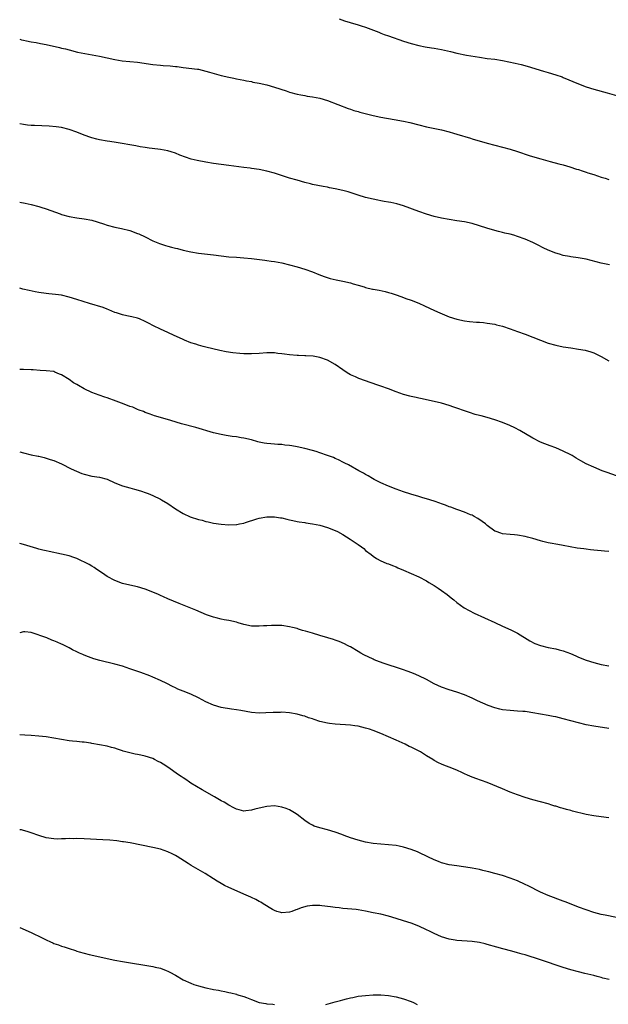
# Model space of a CAD drawing. Units: inches. Extents: x 2583000 to 2586000, y 1497000 to 1500000.
# Drawn here: x 2583000 to 2583155, y 1497505 to 1497764 of the extents above; entities that cross this region are included whole.
import ezdxf

# ---------------------------------------------------------------- set-up
doc = ezdxf.new("R2010")
doc.units = ezdxf.units.IN
doc.header["$MEASUREMENT"] = 0
doc.layers.add('LD25831497_10ft', color=120, linetype='Continuous')

msp = doc.modelspace()

# ---------------------------------------------------------------- linework, layer by layer
at = {"layer": 'LD25831497_10ft'}
for points, elevation in [([(2583084.02, 1497764.02), (2583085.48, 1497763.48), (2583086.91, 1497763), (2583089, 1497762.44), (2583089.84, 1497762.16), (2583091, 1497761.83), (2583094.46, 1497760.46), (2583095, 1497760.2), (2583095.89, 1497759.89), (2583097, 1497759.47), (2583101, 1497758.12), (2583103, 1497757.48), (2583105, 1497756.96), (2583106.65, 1497756.65), (2583108.37, 1497756.37), (2583109, 1497756.28), (2583111, 1497755.9), (2583113.36, 1497755.36), (2583115, 1497754.96), (2583117.55, 1497754.45), (2583121, 1497753.85), (2583123, 1497753.58), (2583125, 1497753.33), (2583127, 1497753.02), (2583128.69, 1497752.69), (2583130.32, 1497752.32), (2583131.92, 1497751.92), (2583133.49, 1497751.49), (2583137.77, 1497750.23), (2583139, 1497749.89), (2583141, 1497749.28), (2583142.67, 1497748.67), (2583143, 1497748.54), (2583147, 1497746.83), (2583149, 1497746.1), (2583151, 1497745.49), (2583154.53, 1497744.53), (2583157, 1497743.81)], 10150), ([(2583000, 1497758.61), (2583000.48, 1497758.48), (2583001, 1497758.36), (2583001.79, 1497758.21), (2583003, 1497757.93), (2583004.29, 1497757.71), (2583005.47, 1497757.47), (2583007, 1497757.18), (2583010.43, 1497756.43), (2583011, 1497756.27), (2583012.05, 1497756.05), (2583013, 1497755.78), (2583015.24, 1497755.24), (2583017.16, 1497754.84), (2583021, 1497754.19), (2583025, 1497753.27), (2583026.96, 1497752.96), (2583029, 1497752.77), (2583031, 1497752.54), (2583035, 1497751.93), (2583037, 1497751.75), (2583037.73, 1497751.73), (2583039.62, 1497751.62), (2583041, 1497751.44), (2583041.41, 1497751.41), (2583043, 1497751.13), (2583046.76, 1497750.76), (2583047, 1497750.73), (2583049, 1497750.24), (2583049.92, 1497749.92), (2583053, 1497749.08), (2583055, 1497748.6), (2583056.33, 1497748.33), (2583057, 1497748.17), (2583059, 1497747.8), (2583059.65, 1497747.65), (2583061, 1497747.44), (2583061.35, 1497747.35), (2583063, 1497747.07), (2583065, 1497746.57), (2583067, 1497745.99), (2583070.14, 1497745), (2583071, 1497744.71), (2583073, 1497744.14), (2583073.95, 1497743.95), (2583075, 1497743.77), (2583075.66, 1497743.66), (2583077, 1497743.49), (2583079, 1497743.08), (2583081, 1497742.45), (2583086.37, 1497740.37), (2583087, 1497740.19), (2583087.88, 1497739.88), (2583089, 1497739.59), (2583089.44, 1497739.44), (2583093, 1497738.51), (2583095, 1497738.1), (2583098.49, 1497737.51), (2583101, 1497737.05), (2583102.67, 1497736.67), (2583105, 1497736.06), (2583107, 1497735.56), (2583111, 1497734.73), (2583113, 1497734.25), (2583114.08, 1497733.92), (2583115, 1497733.66), (2583118.56, 1497732.56), (2583119, 1497732.41), (2583123, 1497731.22), (2583125, 1497730.69), (2583127, 1497730.21), (2583129, 1497729.67), (2583131, 1497729.05), (2583134.03, 1497728.03), (2583135.55, 1497727.55), (2583137.1, 1497727.1), (2583139.54, 1497726.46), (2583141.82, 1497725.82), (2583143, 1497725.51), (2583144.75, 1497725), (2583146.44, 1497724.44), (2583147, 1497724.29), (2583147.95, 1497723.95), (2583149, 1497723.64), (2583149.46, 1497723.46), (2583151.01, 1497722.99), (2583153, 1497722.34), (2583154, 1497722), (2583155, 1497721.65)], 10160), ([(2583155.2, 1497699.2), (2583153, 1497699.67), (2583150.35, 1497700.35), (2583149, 1497700.67), (2583146.96, 1497701.04), (2583145, 1497701.31), (2583144.6, 1497701.4), (2583143, 1497701.7), (2583141.99, 1497701.99), (2583141, 1497702.31), (2583139, 1497703.12), (2583137.72, 1497703.72), (2583136.37, 1497704.37), (2583135, 1497705.09), (2583133, 1497705.97), (2583131, 1497706.71), (2583129.98, 1497707), (2583129, 1497707.28), (2583127.59, 1497707.59), (2583127, 1497707.75), (2583125.98, 1497707.98), (2583124.41, 1497708.41), (2583122.88, 1497708.88), (2583121, 1497709.49), (2583119, 1497710.08), (2583117, 1497710.53), (2583115, 1497710.84), (2583113, 1497711.13), (2583111, 1497711.49), (2583109, 1497711.96), (2583107, 1497712.56), (2583105, 1497713.25), (2583101, 1497714.71), (2583099.25, 1497715.25), (2583097.61, 1497715.61), (2583097, 1497715.7), (2583095.92, 1497715.92), (2583095, 1497716.07), (2583094.23, 1497716.23), (2583093, 1497716.47), (2583091, 1497716.92), (2583089, 1497717.52), (2583086.4, 1497718.4), (2583085, 1497718.8), (2583083, 1497719.25), (2583081.51, 1497719.51), (2583081, 1497719.63), (2583079.83, 1497719.83), (2583077, 1497720.41), (2583076.54, 1497720.54), (2583075, 1497720.91), (2583073, 1497721.48), (2583071, 1497722.07), (2583069.43, 1497722.57), (2583067, 1497723.32), (2583065, 1497723.86), (2583063, 1497724.29), (2583061, 1497724.61), (2583060.65, 1497724.65), (2583059, 1497724.88), (2583055, 1497725.36), (2583053, 1497725.62), (2583051, 1497725.91), (2583049, 1497726.22), (2583046.65, 1497726.65), (2583045.07, 1497727.07), (2583043.58, 1497727.58), (2583042.13, 1497728.13), (2583041, 1497728.61), (2583039.83, 1497729), (2583039, 1497729.25), (2583037, 1497729.58), (2583036.36, 1497729.64), (2583034.08, 1497729.92), (2583033, 1497730.09), (2583031.7, 1497730.3), (2583030.52, 1497730.52), (2583025.42, 1497731.42), (2583023.71, 1497731.71), (2583023, 1497731.81), (2583021, 1497732.16), (2583020.31, 1497732.31), (2583019, 1497732.64), (2583018.73, 1497732.73), (2583017, 1497733.36), (2583015, 1497734.18), (2583013, 1497734.88), (2583011, 1497735.36), (2583009.58, 1497735.58), (2583007.74, 1497735.74), (2583003.87, 1497735.87), (2583003, 1497735.93), (2583002.02, 1497736.02), (2583001, 1497736.14), (2583000, 1497736.3)], 10170), ([(2583000, 1497715.75), (2583001.47, 1497715.47), (2583003, 1497715.14), (2583005, 1497714.6), (2583005.58, 1497714.42), (2583007, 1497713.94), (2583010.62, 1497712.62), (2583011, 1497712.5), (2583013, 1497711.96), (2583015, 1497711.63), (2583017, 1497711.37), (2583019, 1497710.94), (2583022.01, 1497710.01), (2583023, 1497709.68), (2583025, 1497709.16), (2583026.78, 1497708.78), (2583029, 1497708.23), (2583031, 1497707.51), (2583031.36, 1497707.36), (2583033, 1497706.56), (2583035, 1497705.56), (2583036.81, 1497704.81), (2583038.32, 1497704.32), (2583039, 1497704.13), (2583039.9, 1497703.9), (2583041, 1497703.6), (2583041.5, 1497703.5), (2583043, 1497703.09), (2583045, 1497702.64), (2583047, 1497702.33), (2583051, 1497701.86), (2583053, 1497701.59), (2583055, 1497701.35), (2583057, 1497701.21), (2583059, 1497701.1), (2583061, 1497700.9), (2583064.45, 1497700.45), (2583065, 1497700.35), (2583066.19, 1497700.19), (2583067, 1497700.06), (2583069, 1497699.71), (2583071, 1497699.24), (2583073, 1497698.7), (2583075, 1497698.08), (2583077, 1497697.36), (2583078.68, 1497696.68), (2583080.14, 1497696.14), (2583081.66, 1497695.66), (2583083.27, 1497695.27), (2583085, 1497694.93), (2583087, 1497694.49), (2583087.75, 1497694.25), (2583089, 1497693.91), (2583090.6, 1497693.4), (2583091, 1497693.29), (2583092.85, 1497692.85), (2583093, 1497692.8), (2583094.53, 1497692.53), (2583096.17, 1497692.17), (2583097, 1497691.97), (2583097.76, 1497691.76), (2583099, 1497691.35), (2583099.27, 1497691.27), (2583101, 1497690.63), (2583101.6, 1497690.4), (2583103, 1497689.91), (2583105, 1497689.12), (2583106.47, 1497688.47), (2583107.8, 1497687.8), (2583109.16, 1497687.16), (2583110.55, 1497686.55), (2583113, 1497685.57), (2583115, 1497684.9), (2583117, 1497684.46), (2583118.3, 1497684.3), (2583120.14, 1497684.14), (2583121, 1497684.12), (2583122, 1497684), (2583123, 1497683.91), (2583125, 1497683.56), (2583125.46, 1497683.46), (2583127.05, 1497683.05), (2583129, 1497682.41), (2583131, 1497681.69), (2583133, 1497680.94), (2583137, 1497679.37), (2583139, 1497678.63), (2583141, 1497678.05), (2583143, 1497677.64), (2583145, 1497677.33), (2583147, 1497677.04), (2583148.74, 1497676.74), (2583150.28, 1497676.28), (2583151, 1497676.02), (2583153, 1497675.07), (2583155, 1497673.98)], 10180), ([(2583157, 1497643.72), (2583154.52, 1497644.52), (2583153.23, 1497645), (2583151, 1497645.93), (2583149, 1497646.87), (2583147.61, 1497647.61), (2583147, 1497647.99), (2583146.36, 1497648.36), (2583145.34, 1497649), (2583145, 1497649.2), (2583143, 1497650.19), (2583141, 1497651.03), (2583139.56, 1497651.56), (2583138.12, 1497652.12), (2583137, 1497652.58), (2583135, 1497653.57), (2583131.59, 1497655.59), (2583130.27, 1497656.27), (2583128.91, 1497656.91), (2583127, 1497657.73), (2583125, 1497658.45), (2583123, 1497659.04), (2583121.43, 1497659.43), (2583121, 1497659.56), (2583119.85, 1497659.85), (2583118.32, 1497660.32), (2583117, 1497660.77), (2583115, 1497661.53), (2583114.23, 1497661.77), (2583113, 1497662.21), (2583111, 1497662.8), (2583109, 1497663.28), (2583107, 1497663.68), (2583105.91, 1497663.91), (2583105, 1497664.08), (2583104.29, 1497664.29), (2583103, 1497664.55), (2583102.66, 1497664.66), (2583101, 1497665.11), (2583099, 1497665.83), (2583097, 1497666.58), (2583095, 1497667.3), (2583093.71, 1497667.71), (2583093, 1497667.97), (2583092.22, 1497668.22), (2583091, 1497668.66), (2583089.26, 1497669.26), (2583089, 1497669.37), (2583088.3, 1497669.7), (2583087, 1497670.28), (2583086.55, 1497670.55), (2583085.91, 1497671), (2583085, 1497671.57), (2583083, 1497672.95), (2583081, 1497674.1), (2583079, 1497674.86), (2583077.17, 1497675.17), (2583075.29, 1497675.29), (2583075, 1497675.29), (2583073.38, 1497675.38), (2583073, 1497675.38), (2583071, 1497675.52), (2583069.67, 1497675.67), (2583069, 1497675.78), (2583067.89, 1497675.89), (2583067, 1497676.02), (2583065, 1497676.02), (2583063, 1497675.84), (2583061, 1497675.75), (2583059, 1497675.82), (2583057.89, 1497675.89), (2583056.04, 1497676.04), (2583054.28, 1497676.28), (2583052.63, 1497676.63), (2583049, 1497677.57), (2583048.28, 1497677.72), (2583047, 1497678.06), (2583046.32, 1497678.32), (2583045, 1497678.69), (2583043.39, 1497679.39), (2583043, 1497679.53), (2583042.01, 1497680.01), (2583040.63, 1497680.63), (2583039, 1497681.39), (2583037, 1497682.3), (2583035.18, 1497683.18), (2583033.86, 1497683.86), (2583033, 1497684.33), (2583031.48, 1497685), (2583031, 1497685.18), (2583029.49, 1497685.49), (2583028.18, 1497685.82), (2583027, 1497686.02), (2583025.44, 1497686.56), (2583025, 1497686.69), (2583024.28, 1497687), (2583023.41, 1497687.41), (2583023, 1497687.55), (2583021.97, 1497687.97), (2583018.39, 1497689), (2583015, 1497690.1), (2583013, 1497690.73), (2583011, 1497691.22), (2583009.44, 1497691.44), (2583007.62, 1497691.62), (2583007, 1497691.66), (2583005, 1497691.94), (2583004.1, 1497692.1), (2583002.45, 1497692.45), (2583000.84, 1497692.84), (2583000, 1497693.07)], 10190), ([(2583155, 1497623.77), (2583153.85, 1497623.85), (2583153, 1497623.94), (2583152.01, 1497624.01), (2583151, 1497624.13), (2583150.2, 1497624.2), (2583149, 1497624.36), (2583148.42, 1497624.42), (2583146.68, 1497624.68), (2583143, 1497625.36), (2583142.54, 1497625.46), (2583141, 1497625.71), (2583140.1, 1497625.9), (2583139, 1497626.03), (2583137.58, 1497626.42), (2583137, 1497626.53), (2583135, 1497627.19), (2583133.57, 1497627.57), (2583133, 1497627.73), (2583131, 1497628.05), (2583130.13, 1497628.13), (2583129, 1497628.2), (2583127, 1497628.44), (2583126.57, 1497628.57), (2583125.35, 1497629), (2583125, 1497629.14), (2583123, 1497630.6), (2583122.52, 1497631), (2583121.67, 1497631.67), (2583120.49, 1497632.49), (2583119.57, 1497633), (2583119, 1497633.28), (2583118.55, 1497633.45), (2583117, 1497634.13), (2583115.26, 1497634.74), (2583115, 1497634.85), (2583113.44, 1497635.44), (2583113, 1497635.55), (2583111.98, 1497635.98), (2583111, 1497636.28), (2583110.49, 1497636.49), (2583109, 1497636.98), (2583107, 1497637.66), (2583106.07, 1497637.93), (2583105, 1497638.27), (2583102.88, 1497638.88), (2583101, 1497639.46), (2583099, 1497640.15), (2583097, 1497640.92), (2583095, 1497641.83), (2583093.26, 1497642.74), (2583092.8, 1497643), (2583091.69, 1497643.69), (2583091, 1497644.03), (2583090.41, 1497644.41), (2583089.26, 1497645), (2583086.53, 1497646.53), (2583085.57, 1497647), (2583085.21, 1497647.21), (2583083.9, 1497647.9), (2583083, 1497648.28), (2583082.51, 1497648.51), (2583081, 1497649.05), (2583079, 1497649.75), (2583077.95, 1497650.05), (2583077, 1497650.35), (2583075, 1497650.89), (2583073, 1497651.34), (2583071.58, 1497651.58), (2583071, 1497651.69), (2583069.79, 1497651.79), (2583069, 1497651.9), (2583067.94, 1497651.94), (2583067, 1497652.03), (2583066.06, 1497652.06), (2583065, 1497652.2), (2583064.28, 1497652.28), (2583063, 1497652.57), (2583062.64, 1497652.64), (2583061, 1497653.12), (2583059, 1497653.61), (2583058.28, 1497653.72), (2583057, 1497653.94), (2583055.93, 1497654.07), (2583054.33, 1497654.33), (2583053, 1497654.53), (2583051, 1497654.99), (2583046.36, 1497656.36), (2583042.6, 1497657.4), (2583039.78, 1497658.22), (2583037, 1497659), (2583035.5, 1497659.5), (2583035, 1497659.65), (2583034.04, 1497660.04), (2583033, 1497660.38), (2583032.57, 1497660.57), (2583031.39, 1497661), (2583031, 1497661.16), (2583029.72, 1497661.72), (2583029, 1497661.97), (2583027.45, 1497662.55), (2583025.36, 1497663.36), (2583023, 1497664.19), (2583022.38, 1497664.38), (2583020.88, 1497664.88), (2583019, 1497665.63), (2583017, 1497666.57), (2583015.43, 1497667.43), (2583015, 1497667.71), (2583014.17, 1497668.18), (2583013, 1497669.04), (2583011, 1497670.27), (2583010.47, 1497670.47), (2583009.28, 1497671), (2583009, 1497671.1), (2583007, 1497671.33), (2583005.4, 1497671.4), (2583003.54, 1497671.54), (2583003, 1497671.6), (2583001, 1497671.7), (2583000, 1497671.71)], 10200), ([(2583000, 1497649.97), (2583001, 1497649.71), (2583003, 1497649.23), (2583004.85, 1497648.85), (2583005, 1497648.83), (2583006.47, 1497648.47), (2583007, 1497648.37), (2583008, 1497648), (2583009, 1497647.69), (2583011, 1497646.81), (2583013.55, 1497645.55), (2583014.9, 1497644.9), (2583016.33, 1497644.33), (2583017, 1497644.09), (2583019, 1497643.62), (2583021, 1497643.32), (2583023, 1497642.76), (2583025, 1497641.86), (2583027, 1497641.05), (2583029, 1497640.48), (2583030.2, 1497640.2), (2583031.74, 1497639.74), (2583033.23, 1497639.23), (2583033.83, 1497639), (2583035, 1497638.49), (2583037, 1497637.54), (2583037.34, 1497637.34), (2583039, 1497636.37), (2583041, 1497634.95), (2583043, 1497633.72), (2583044.88, 1497632.88), (2583047, 1497632.22), (2583047.98, 1497631.98), (2583049, 1497631.68), (2583049.57, 1497631.57), (2583051, 1497631.24), (2583053, 1497630.94), (2583055, 1497630.79), (2583057, 1497630.85), (2583057.13, 1497630.87), (2583057.85, 1497631), (2583059, 1497631.24), (2583059.4, 1497631.4), (2583062.38, 1497632.38), (2583063, 1497632.55), (2583065, 1497632.89), (2583067, 1497632.9), (2583068.65, 1497632.65), (2583069, 1497632.61), (2583070.27, 1497632.27), (2583071, 1497632.13), (2583071.88, 1497631.88), (2583073, 1497631.68), (2583073.54, 1497631.54), (2583075, 1497631.35), (2583075.28, 1497631.28), (2583077, 1497631.04), (2583079, 1497630.65), (2583081, 1497630.11), (2583083, 1497629.3), (2583083.58, 1497629), (2583085, 1497628.2), (2583086.97, 1497627), (2583089, 1497625.58), (2583089.91, 1497625), (2583090.52, 1497624.52), (2583091, 1497624.06), (2583092.46, 1497623), (2583093, 1497622.53), (2583093.9, 1497621.9), (2583095, 1497621.29), (2583095.64, 1497621), (2583096.61, 1497620.61), (2583097, 1497620.48), (2583098.03, 1497620.03), (2583099, 1497619.7), (2583099.47, 1497619.47), (2583101, 1497618.85), (2583103, 1497617.97), (2583105, 1497617.11), (2583107, 1497616.07), (2583107.64, 1497615.64), (2583109, 1497614.85), (2583110.08, 1497614.08), (2583111, 1497613.53), (2583112.43, 1497612.43), (2583113, 1497612.03), (2583113.54, 1497611.54), (2583114.19, 1497611), (2583115, 1497610.37), (2583116.94, 1497608.94), (2583118.2, 1497608.2), (2583119.54, 1497607.54), (2583124.97, 1497605.03), (2583127, 1497604.12), (2583129.18, 1497603.18), (2583129.54, 1497603), (2583131, 1497602.23), (2583134.21, 1497600.21), (2583135.55, 1497599.55), (2583137.02, 1497599), (2583139, 1497598.51), (2583141, 1497598.1), (2583141.89, 1497597.89), (2583143, 1497597.58), (2583144.88, 1497596.88), (2583146.28, 1497596.28), (2583147, 1497595.95), (2583149, 1497595.13), (2583151, 1497594.5), (2583153, 1497594.01), (2583155, 1497593.63)], 10210), ([(2583155, 1497577.17), (2583151, 1497577.75), (2583149, 1497578.12), (2583147, 1497578.63), (2583145, 1497579.21), (2583143, 1497579.75), (2583141, 1497580.2), (2583140.32, 1497580.32), (2583139, 1497580.58), (2583135, 1497581.31), (2583133.54, 1497581.54), (2583133, 1497581.6), (2583132.37, 1497581.63), (2583131, 1497581.76), (2583129, 1497581.88), (2583127, 1497582.11), (2583126.27, 1497582.27), (2583125, 1497582.58), (2583123.21, 1497583.21), (2583121.81, 1497583.81), (2583120.45, 1497584.45), (2583119, 1497585.15), (2583117, 1497586.05), (2583115, 1497586.77), (2583113, 1497587.37), (2583111, 1497588.03), (2583109, 1497588.93), (2583107, 1497590.03), (2583105.02, 1497591.02), (2583103.62, 1497591.63), (2583102.17, 1497592.17), (2583100.68, 1497592.68), (2583095.65, 1497594.35), (2583093.92, 1497595), (2583093.28, 1497595.28), (2583093, 1497595.38), (2583090.55, 1497596.55), (2583089.71, 1497597), (2583089, 1497597.46), (2583087, 1497598.66), (2583086.77, 1497598.77), (2583086.27, 1497599), (2583085.45, 1497599.45), (2583084.04, 1497600.04), (2583083, 1497600.39), (2583082.56, 1497600.56), (2583081.1, 1497601), (2583079, 1497601.68), (2583077, 1497602.26), (2583075.2, 1497602.8), (2583074.43, 1497603), (2583073.33, 1497603.33), (2583073, 1497603.46), (2583071.75, 1497603.75), (2583071, 1497603.97), (2583069, 1497604.25), (2583068.29, 1497604.29), (2583066.28, 1497604.28), (2583065, 1497604.19), (2583064.16, 1497604.16), (2583063, 1497604.09), (2583061, 1497604.13), (2583059, 1497604.51), (2583057.5, 1497605), (2583057, 1497605.15), (2583055, 1497605.62), (2583053.8, 1497605.8), (2583053, 1497605.94), (2583051.72, 1497606.28), (2583051, 1497606.43), (2583049.13, 1497607.13), (2583046.31, 1497608.31), (2583041.94, 1497610.06), (2583039, 1497611.3), (2583037.86, 1497611.86), (2583037, 1497612.21), (2583036.48, 1497612.48), (2583035, 1497613.09), (2583033, 1497613.85), (2583031, 1497614.42), (2583029, 1497614.86), (2583027, 1497615.36), (2583025, 1497616.11), (2583023, 1497617.21), (2583022.41, 1497617.59), (2583021, 1497618.55), (2583020.3, 1497619), (2583019.57, 1497619.57), (2583019, 1497619.86), (2583018.31, 1497620.31), (2583015, 1497621.9), (2583014.21, 1497622.21), (2583013, 1497622.61), (2583011, 1497623.1), (2583007.73, 1497623.73), (2583007, 1497623.91), (2583006.1, 1497624.1), (2583005, 1497624.41), (2583004.52, 1497624.52), (2583001, 1497625.57), (2583000, 1497625.85)], 10220), ([(2583155, 1497553.65), (2583153, 1497553.93), (2583151, 1497554.18), (2583149, 1497554.54), (2583145.44, 1497555.44), (2583145, 1497555.57), (2583143.85, 1497555.85), (2583143, 1497556.1), (2583142.27, 1497556.27), (2583141, 1497556.68), (2583140.74, 1497556.74), (2583140.02, 1497557), (2583139, 1497557.32), (2583137, 1497557.88), (2583135, 1497558.4), (2583133, 1497559.02), (2583131, 1497559.69), (2583129, 1497560.44), (2583127, 1497561.25), (2583123, 1497562.99), (2583119.99, 1497563.99), (2583118.55, 1497564.55), (2583117.6, 1497565), (2583117.17, 1497565.17), (2583116.5, 1497565.5), (2583115, 1497566.17), (2583113, 1497567), (2583111.54, 1497567.54), (2583111, 1497567.77), (2583110.15, 1497568.15), (2583109, 1497568.77), (2583108.65, 1497569), (2583107, 1497569.99), (2583105.4, 1497571), (2583103.82, 1497571.82), (2583103, 1497572.23), (2583102.47, 1497572.47), (2583101.37, 1497573), (2583099, 1497574.07), (2583097.02, 1497575), (2583095, 1497575.89), (2583093, 1497576.68), (2583091.99, 1497577), (2583091, 1497577.29), (2583089, 1497577.74), (2583088.16, 1497577.84), (2583087, 1497578.01), (2583083, 1497578.27), (2583081.52, 1497578.48), (2583081, 1497578.53), (2583079, 1497579), (2583077.5, 1497579.5), (2583077, 1497579.7), (2583076.01, 1497580.01), (2583075, 1497580.38), (2583074.5, 1497580.5), (2583073, 1497580.91), (2583071, 1497581.26), (2583069, 1497581.43), (2583068.59, 1497581.4), (2583067, 1497581.4), (2583066.64, 1497581.36), (2583064.74, 1497581.26), (2583063, 1497581.24), (2583061, 1497581.39), (2583058.14, 1497581.86), (2583057, 1497582.09), (2583055.73, 1497582.27), (2583053, 1497582.69), (2583051, 1497583.28), (2583049, 1497584.21), (2583047, 1497585.25), (2583045, 1497586.18), (2583043, 1497587), (2583041.56, 1497587.56), (2583041, 1497587.83), (2583040.19, 1497588.19), (2583038.67, 1497589), (2583037, 1497589.81), (2583035, 1497590.7), (2583034.25, 1497591), (2583031.9, 1497591.9), (2583029, 1497592.91), (2583027, 1497593.56), (2583025, 1497594.12), (2583021.08, 1497595.08), (2583019.54, 1497595.54), (2583018.06, 1497596.06), (2583017, 1497596.49), (2583016.63, 1497596.63), (2583015.76, 1497597), (2583015, 1497597.39), (2583013.89, 1497597.89), (2583013, 1497598.4), (2583011.25, 1497599.25), (2583011, 1497599.4), (2583009.86, 1497599.86), (2583009, 1497600.28), (2583008.46, 1497600.46), (2583007.11, 1497601), (2583003, 1497602.4), (2583001.38, 1497602.62), (2583001, 1497602.65), (2583000, 1497602.36)], 10230), ([(2583157, 1497527.39), (2583154.01, 1497528.01), (2583153, 1497528.23), (2583151, 1497528.76), (2583149, 1497529.4), (2583147, 1497530.13), (2583145.11, 1497530.89), (2583143.5, 1497531.5), (2583143, 1497531.71), (2583139, 1497533.23), (2583137, 1497534.08), (2583133.73, 1497535.73), (2583133, 1497536.12), (2583131, 1497537.03), (2583129, 1497537.78), (2583127, 1497538.45), (2583125, 1497539.02), (2583123.41, 1497539.4), (2583123, 1497539.53), (2583121.8, 1497539.8), (2583121, 1497540.02), (2583119, 1497540.44), (2583118.52, 1497540.52), (2583116.78, 1497540.78), (2583115, 1497540.99), (2583113, 1497541.3), (2583111, 1497541.83), (2583110.15, 1497542.15), (2583109, 1497542.61), (2583107.37, 1497543.37), (2583105, 1497544.52), (2583104.66, 1497544.66), (2583103, 1497545.34), (2583101, 1497545.95), (2583099.84, 1497546.16), (2583099, 1497546.33), (2583097, 1497546.54), (2583095, 1497546.68), (2583093, 1497546.86), (2583091, 1497547.21), (2583089, 1497547.74), (2583087, 1497548.41), (2583085.37, 1497549), (2583084.75, 1497549.25), (2583083, 1497549.91), (2583081, 1497550.52), (2583078.94, 1497551), (2583077.47, 1497551.47), (2583077, 1497551.68), (2583076.14, 1497552.14), (2583075, 1497552.92), (2583073, 1497554.55), (2583072.32, 1497555), (2583071, 1497555.74), (2583070.09, 1497556.09), (2583069, 1497556.47), (2583067, 1497556.78), (2583065, 1497556.67), (2583063, 1497556.19), (2583061.89, 1497555.89), (2583061, 1497555.63), (2583059.5, 1497555.5), (2583059, 1497555.44), (2583057.75, 1497555.75), (2583057, 1497555.9), (2583056.3, 1497556.3), (2583055, 1497556.94), (2583053.76, 1497557.76), (2583053, 1497558.16), (2583051.22, 1497559.22), (2583048.03, 1497561), (2583045, 1497562.81), (2583044.69, 1497563), (2583043.73, 1497563.73), (2583043, 1497564.15), (2583042.52, 1497564.52), (2583041.8, 1497565), (2583039, 1497566.97), (2583037.77, 1497567.77), (2583037, 1497568.22), (2583036.47, 1497568.47), (2583035.47, 1497569), (2583035, 1497569.23), (2583033, 1497569.88), (2583031.86, 1497570.14), (2583031, 1497570.3), (2583030.39, 1497570.39), (2583029, 1497570.72), (2583027.23, 1497571.23), (2583027, 1497571.32), (2583025.71, 1497571.71), (2583025, 1497571.97), (2583024.17, 1497572.17), (2583023, 1497572.48), (2583021, 1497572.89), (2583019, 1497573.26), (2583018.71, 1497573.29), (2583017, 1497573.53), (2583016.44, 1497573.56), (2583015, 1497573.71), (2583013.87, 1497573.87), (2583013, 1497573.94), (2583011, 1497574.27), (2583009, 1497574.63), (2583007, 1497574.95), (2583005, 1497575.17), (2583003, 1497575.32), (2583001.39, 1497575.39), (2583000, 1497575.49)], 10240), ([(2583155.05, 1497511.05), (2583153.45, 1497511.45), (2583153, 1497511.59), (2583151.88, 1497511.88), (2583151, 1497512.15), (2583148.71, 1497512.71), (2583147, 1497513.11), (2583145, 1497513.63), (2583143, 1497514.24), (2583137, 1497516.25), (2583133, 1497517.55), (2583132.21, 1497517.79), (2583131, 1497518.15), (2583129.44, 1497518.56), (2583127.13, 1497519.13), (2583125.56, 1497519.56), (2583123, 1497520.32), (2583122.46, 1497520.46), (2583121, 1497520.8), (2583119, 1497521.09), (2583115, 1497521.39), (2583114.52, 1497521.48), (2583113, 1497521.7), (2583111, 1497522.32), (2583109, 1497523.21), (2583107.81, 1497523.81), (2583107, 1497524.2), (2583105, 1497525.1), (2583103, 1497525.88), (2583101, 1497526.55), (2583099, 1497527.17), (2583097, 1497527.75), (2583095, 1497528.25), (2583093, 1497528.68), (2583091, 1497529.07), (2583089, 1497529.41), (2583088.52, 1497529.48), (2583086.27, 1497529.73), (2583085, 1497529.81), (2583084.07, 1497529.93), (2583083, 1497530.02), (2583081.79, 1497530.21), (2583079.51, 1497530.49), (2583079, 1497530.54), (2583077.44, 1497530.56), (2583077, 1497530.55), (2583075.63, 1497530.37), (2583074.04, 1497529.96), (2583073, 1497529.52), (2583072.6, 1497529.41), (2583071.57, 1497529), (2583071, 1497528.81), (2583069, 1497528.66), (2583068.74, 1497528.74), (2583067.67, 1497529), (2583067, 1497529.22), (2583066.47, 1497529.53), (2583064.06, 1497531), (2583063.43, 1497531.43), (2583063, 1497531.65), (2583062.15, 1497532.15), (2583061, 1497532.68), (2583060.79, 1497532.79), (2583059, 1497533.59), (2583058.04, 1497533.96), (2583055, 1497535.27), (2583053.87, 1497535.87), (2583053, 1497536.33), (2583051.95, 1497537), (2583051, 1497537.57), (2583048.76, 1497539), (2583045.14, 1497541.14), (2583044.36, 1497541.64), (2583041.43, 1497543.43), (2583041, 1497543.71), (2583040.13, 1497544.13), (2583039, 1497544.7), (2583037, 1497545.37), (2583035, 1497545.85), (2583029.03, 1497547.03), (2583027.34, 1497547.34), (2583027, 1497547.37), (2583025.57, 1497547.57), (2583023.74, 1497547.74), (2583021.86, 1497547.86), (2583017, 1497548.11), (2583015, 1497548.18), (2583014.15, 1497548.15), (2583013, 1497548.18), (2583012.09, 1497548.09), (2583011, 1497548.1), (2583010.07, 1497548.07), (2583009, 1497548.11), (2583007, 1497548.41), (2583005, 1497549), (2583003, 1497549.74), (2583001.98, 1497550.02), (2583001, 1497550.34), (2583000.45, 1497550.45), (2583000, 1497550.52)], 10250), ([(2583000, 1497524.82), (2583003, 1497523.46), (2583003.92, 1497523), (2583005, 1497522.51), (2583007, 1497521.51), (2583008.11, 1497521), (2583008.74, 1497520.74), (2583009, 1497520.61), (2583010.21, 1497520.21), (2583011, 1497519.88), (2583011.69, 1497519.69), (2583013, 1497519.21), (2583014.69, 1497518.69), (2583015, 1497518.58), (2583015.61, 1497518.39), (2583017, 1497518.01), (2583018.31, 1497517.69), (2583021.07, 1497517.07), (2583023, 1497516.62), (2583025, 1497516.17), (2583027, 1497515.81), (2583035, 1497514.51), (2583035.66, 1497514.34), (2583037, 1497514.07), (2583038.54, 1497513.46), (2583039, 1497513.3), (2583039.51, 1497513), (2583041, 1497512.22), (2583043.04, 1497511), (2583045, 1497510.09), (2583045.8, 1497509.8), (2583047, 1497509.39), (2583049, 1497508.89), (2583050.59, 1497508.59), (2583051, 1497508.49), (2583052.28, 1497508.28), (2583053, 1497508.09), (2583053.94, 1497507.95), (2583055, 1497507.67), (2583055.58, 1497507.58), (2583057, 1497507.19), (2583057.16, 1497507.16), (2583057.64, 1497507), (2583059, 1497506.6), (2583059.69, 1497506.31), (2583061, 1497505.85), (2583063, 1497505.08), (2583064.73, 1497504.73), (2583065, 1497504.65), (2583066.58, 1497504.58), (2583067, 1497504.52)], 10260), ([(2583080.51, 1497504.51), (2583083, 1497505.17), (2583084.43, 1497505.57), (2583085, 1497505.75), (2583086, 1497506), (2583087, 1497506.29), (2583087.61, 1497506.39), (2583089, 1497506.68), (2583091, 1497506.91), (2583093, 1497507.03), (2583095, 1497507.04), (2583097, 1497506.89), (2583099, 1497506.54), (2583101, 1497506), (2583103, 1497505.28), (2583103.62, 1497505), (2583104.55, 1497504.55)], 10260)]:
    msp.add_lwpolyline(points, dxfattribs=dict(at, elevation=elevation))

doc.saveas('drawing.dxf')
